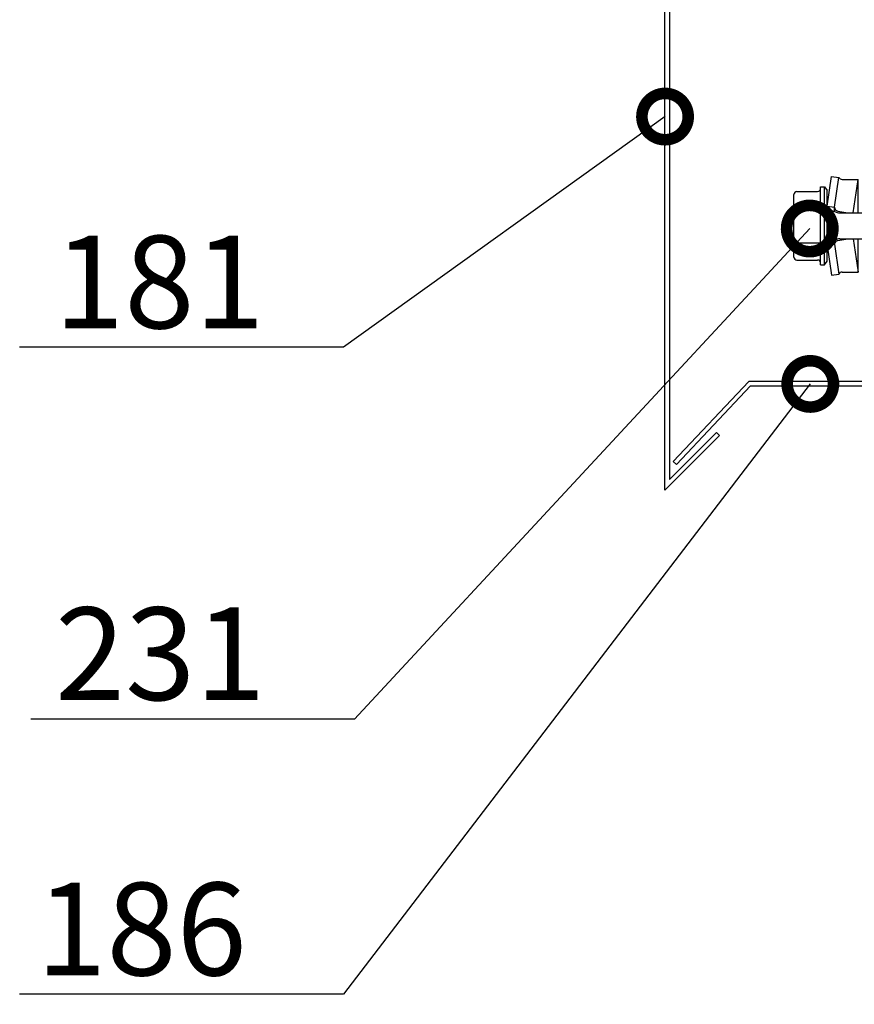
# Model space of a CAD drawing. Units: millimetres. Extents: x -335 to 8394, y -16934 to 214.
# Drawn here: x 417 to 530, y -8591 to -8458 of the extents above; entities that cross this region are included whole.
import ezdxf
from ezdxf import colors
from ezdxf.entities.mleader import LeaderData, LeaderLine
from ezdxf.math import Vec2, Vec3

# ---------------------------------------------------------------- set-up
doc = ezdxf.new("R2010")
doc.units = ezdxf.units.MM
doc.layers.get('0').update_dxf_attribs({"color": 1})
for name, color, linetype in [('S-CONNECTORS', 7, 'Continuous'), ('S-FACADE', 7, 'Continuous'), ('S-TEXT', 4, 'Continuous')]:
    doc.layers.add(name, color=color, linetype=linetype)
doc.styles.add('Ruukki_det', font='arial.ttf')

# ---------------------------------------------------------------- blocks, each defined once
blk = doc.blocks.new('231')
for p, q in [((-4.616, 8.242848), (-4.616, 5.442848)), ((-4.216, 8.642848), (-2.308, 8.642848)), ((-2.308, 8.642848), (0, 8.642848)), ((-2.308, 8.242848), (-2.308, 5.042848)), ((0, 8.642848), (2.308, 8.642848)), ((0, 8.642848), (2.308, 8.642848)), ((2.308, 8.642848), (4.216, 8.642848)), ((2.308, 8.642848), (4.216, 8.642848)), ((2.308, 8.242848), (2.308, 5.042848)), ((4.616, 8.242848), (4.616, 5.442848)), ((-2.639173, 4.142848), (-6.65, 3.579163)), ((-5.25, 5.042848), (-5.25, 4.541418)), ((-5.25, 5.042848), (0, 5.042848)), ((-5.25, 4.541418), (0, 4.541418)), ((-5.25, 4.541418), (-4.775, 4.142848)), ((-4.775, 4.142848), (0, 4.142848)), ((-2.639173, 4.142848), (0, 4.142848)), ((-2.639173, 4.142848), (-2.5, 3.15258)), ((-2.3, 4.142848), (-1.811124, 2.809549)), ((0, 5.042848), (5.25, 5.042848)), ((0, 4.541418), (5.25, 4.541418)), ((0, 4.142848), (4.775, 4.142848)), ((0, 4.142848), (2.639173, 4.142848)), ((2.3, 4.142848), (1.811124, 2.809549)), ((2.639173, 4.142848), (2.5, 3.15258)), ((2.639173, 4.142848), (6.65, 3.579163)), ((5.25, 4.541418), (4.775, 4.142848)), ((5.25, 5.042848), (5.25, 4.541418)), ((-6.65, 3.579163), (-6.510827, 2.588895)), ((-2.5, 3.15258), (-6.510827, 2.588895)), ((-2.5, 3.15258), (-1.936902, 3.15258)), ((-1.990956, 2.725441), (-1.75, 1.358912)), ((1.990956, 2.725441), (1.75, 1.358912)), ((1.936902, 3.15258), (2.5, 3.15258)), ((2.5, 3.15258), (6.510827, 2.588895)), ((6.65, 3.579163), (6.510827, 2.588895)), ((-6.25, 2.149809), (-6.25, 0)), ((-1.75, 2.465294), (-1.75, -1.096874)), ((1.75, 2.465294), (1.75, -1.891874)), ((6.25, 2.149809), (6.25, 0)), ((-1.75, 0.632434), (-6.25, 0)), ((-6.25, 0), (-1.75, 0)), ((1.75, 0.632434), (6.25, 0)), ((1.75, 0), (6.25, 0)), ((-1.75, -1.096874), (-2.4, -1.472152)), ((0, -1.144652), (-2.4, -1.472152)), ((0, -1.144652), (-2.4, -1.612152)), ((-1.75, -1.096874), (0, -1.144652)), ((0, -1.144652), (-1.75, -1.98743)), ((-2.4, -1.472152), (-2.4, -1.612152)), ((-2.4, -1.612152), (-1.75, -1.98743)), ((2.4, -2.267152), (-2.4, -3.062152)), ((2.4, -2.407152), (-2.4, -3.202152)), ((1.75, -1.891874), (-1.75, -2.686874)), ((-1.75, -1.98743), (-1.75, -2.686874)), ((1.75, -1.891874), (2.4, -2.267152)), ((2.4, -2.407152), (1.75, -2.78243)), ((2.4, -2.267152), (2.4, -2.407152)), ((-1.75, -2.686874), (-2.4, -3.062152)), ((-2.4, -3.062152), (-2.4, -3.202152)), ((-2.4, -3.202152), (-1.75, -3.57743)), ((2.4, -3.857152), (-2.4, -4.652152)), ((1.75, -2.78243), (-1.75, -3.57743)), ((1.75, -3.481874), (-1.75, -4.276874)), ((-1.75, -3.57743), (-1.75, -4.276874)), ((1.75, -2.78243), (1.75, -3.481874)), ((1.75, -3.481874), (2.4, -3.857152)), ((2.4, -3.857152), (2.4, -3.997152)), ((2.4, -3.997152), (-2.4, -4.792152)), ((-1.75, -4.276874), (-2.4, -4.652152)), ((-2.4, -4.652152), (-2.4, -4.792152)), ((-2.4, -4.792152), (-1.75, -5.16743)), ((1.75, -4.37243), (-1.75, -5.16743)), ((1.75, -5.071874), (-1.75, -5.866874)), ((-1.75, -5.16743), (-1.75, -5.866874)), ((2.4, -3.997152), (1.75, -4.37243)), ((1.75, -4.37243), (1.75, -5.071874)), ((1.75, -5.071874), (2.4, -5.447152)), ((2.4, -5.447152), (-2.4, -6.242152)), ((2.4, -5.587152), (-2.4, -6.382152)), ((-1.75, -5.866874), (-2.4, -6.242152)), ((-2.4, -6.242152), (-2.4, -6.382152)), ((-2.4, -6.382152), (-1.75, -6.75743)), ((1.75, -5.96243), (-1.75, -6.75743)), ((2.4, -5.587152), (1.75, -5.96243)), ((1.75, -5.96243), (1.75, -6.661874)), ((2.4, -5.447152), (2.4, -5.587152)), ((2.4, -7.037152), (-2.4, -7.832152)), ((2.4, -7.177152), (-2.4, -7.972152)), ((-1.75, -7.456874), (-2.4, -7.832152)), ((-2.4, -7.832152), (-2.4, -7.972152)), ((1.75, -6.661874), (-1.75, -7.456874)), ((-1.75, -6.75743), (-1.75, -7.456874)), ((1.75, -7.55243), (-1.75, -8.34743)), ((1.75, -6.661874), (2.4, -7.037152)), ((2.4, -7.177152), (1.75, -7.55243)), ((1.75, -7.55243), (1.75, -8.251874)), ((2.4, -7.037152), (2.4, -7.177152)), ((-2.4, -7.972152), (-1.75, -8.34743)), ((2.4, -8.627152), (-2.4, -9.422152)), ((2.4, -8.767152), (-2.4, -9.562152)), ((-1.75, -9.046874), (-2.4, -9.422152)), ((1.75, -8.251874), (-1.75, -9.046874)), ((-1.75, -8.34743), (-1.75, -9.046874)), ((1.75, -9.14243), (-1.75, -9.93743)), ((1.75, -8.251874), (2.4, -8.627152)), ((2.4, -8.767152), (1.75, -9.14243)), ((1.75, -9.14243), (1.75, -9.993918)), ((2.4, -8.627152), (2.4, -8.767152)), ((-2.4, -9.422152), (-2.4, -9.562152)), ((-2.4, -9.562152), (-1.75, -9.93743)), ((-1.75, -9.93743), (-1.4, -10.934502)), ((1.75, -9.993918), (-0.276418, -10.677106)), ((2.123582, -10.209606), (-0.276418, -10.677106)), ((2.123582, -10.349606), (-0.276418, -10.677106)), ((2.123582, -10.349606), (1.473582, -10.724883)), ((1.75, -9.993918), (2.123582, -10.209606)), ((2.123582, -10.209606), (2.123582, -10.349606)), ((-1.4, -10.934502), (1.4, -10.934502)), ((-1.4, -10.934502), (-1.4, -14.682413)), ((-0.276418, -10.677106), (1.473582, -10.724883)), ((0.37039, -11.804205), (0.175736, -12.151042)), ((0.6, -11.682413), (0.37039, -11.804205)), ((1.473582, -10.724883), (1.4, -10.934502)), ((1.4, -10.934502), (1.4, -14.682413)), ((0.175736, -12.151042), (0, -13.282413)), ((0, -13.282413), (0, -15.857152)), ((-1.4, -14.682413), (0, -15.857152)), ((1.4, -14.682413), (0, -15.857152))]:
    blk.add_line(p, q)
for centre, radius, start, end in [((-4.216, 8.242848), 0.4, 90, 180), ((-2.708, 8.242848), 0.4, 0, 90), ((-1.908, 8.242848), 0.4, 90, 180), ((1.908, 8.242848), 0.4, 0, 90), ((2.708, 8.242848), 0.4, 90, 180), ((4.216, 8.242848), 0.4, 0, 90), ((-5.016, 5.442848), 0.4, 270, 0), ((5.016, 5.442848), 0.4, 180, 270), ((-2.5, 2.635683), 0.516897, 10, 90), ((-2.75, 2.465294), 1, 0, 20.136303), ((2.75, 2.465294), 1, 159.863697, 180), ((2.5, 2.635683), 0.516897, 90, 170), ((-6.75, 2.149809), 0.5, 0, 61.422555), ((6.75, 2.149809), 0.5, 118.577445, 180), ((0.6, -12.682413), 1, 36.869898, 90), ((19.628005, -21.512834), 20, 155.699579, 162.063843), ((-5.867972, -34.176956), 20, 72.938466, 77.091273)]:
    blk.add_arc(centre, radius, start, end)
blk = doc.blocks.new('_DotSmall')
at = {"color": 0, "linetype": 'ByBlock', "const_width": 0.5}
blk.add_lwpolyline([(-0.0625, 0, 1), (0.0625, 0, 1)], format="xyb", close=True, dxfattribs=at)

msp = doc.modelspace()

# ---------------------------------------------------------------- linework, layer by layer
at = {"layer": 'S-FACADE'}
for points in [[(528.23, -8447.42), (504.99, -8456.24), (504.99, -8519.79), (511.34, -8513.45), (511.76, -8513.87), (504.39, -8521.24), (504.39, -8455.83), (527.63, -8447.02), (527.63, -8404.94), (529.43, -8404.94), (529.43, -8414.94), (528.83, -8414.94), (528.83, -8405.54), (528.23, -8405.54)], [(515.69, -8506.56), (505.51, -8517.34), (505.93, -8517.76), (515.93, -8507.16), (560.73, -8507.16), (560.73, -8531.96), (562.73, -8531.96), (562.73, -8521.96), (562.13, -8521.96), (562.13, -8531.36), (561.33, -8531.36), (561.33, -8506.56)]]:
    msp.add_lwpolyline(points, close=True, dxfattribs=at)

# ---------------------------------------------------------------- block references
at = {"layer": 'S-CONNECTORS', "rotation": 90}
msp.add_blockref('231', (530.43, -8485.56), dxfattribs=at)

# ---------------------------------------------------------------- leaders
at = {"layer": 'S-TEXT'}
ml = msp.add_multileader_mtext('Standard', dxfattribs=at)
ml.set_content('181', color=256, style='Ruukki_det')
ml.set_leader_properties(color=256, linetype='ByLayer', lineweight=-1)
ml.set_arrow_properties(name='DOTSMALL')
ml.build(insert=Vec2(0, 0))
ml.multileader.update_dxf_attribs({"text_left_attachment_type": 5, "text_right_attachment_type": 5, "dogleg_length": 1, "arrow_head_size": 12.5, "scale": 5})
ctx = ml.context
ctx.base_point, ctx.scale, ctx.char_height, ctx.arrow_head_size, ctx.landing_gap_size, ctx.plane_origin = Vec3(411.98, -8501.94), 5, 12.5, 12.5, 10, Vec3(452.4, -8470.83)
ctx.left_attachment, ctx.right_attachment = 5, 5
notes = []
notes.append((ctx, [(0, (1, 1, 0), (461, -8501.94), (-1, 0), 5, [(0, [(504.4, -8470.83)], 0, [])])]))
ctx.mtext.insert, ctx.mtext.flow_direction = Vec3(421.98, -8486.89), 5
ml = msp.add_multileader_mtext('Standard', dxfattribs=at)
ml.set_content('231', color=256, style='Ruukki_det')
ml.set_leader_properties(color=256, linetype='ByLayer', lineweight=-1)
ml.set_arrow_properties(name='DOTSMALL')
ml.build(insert=Vec2(0, 0))
ml.multileader.update_dxf_attribs({"text_left_attachment_type": 5, "text_right_attachment_type": 5, "dogleg_length": 1, "arrow_head_size": 12.5, "scale": 5})
ctx = ml.context
ctx.base_point, ctx.scale, ctx.char_height, ctx.arrow_head_size, ctx.landing_gap_size, ctx.plane_origin = Vec3(412.09, -8552.09), 5, 12.5, 12.5, 10, Vec3(471.92, -8485.93)
ctx.left_attachment, ctx.right_attachment = 5, 5
notes.append((ctx, [(0, (1, 1, 0), (462.5, -8552.09), (-1, 0), 5, [(0, [(523.92, -8485.93)], 0, [])])]))
ctx.mtext.insert, ctx.mtext.flow_direction = Vec3(422.09, -8537.04), 5
ml = msp.add_multileader_mtext('Standard', dxfattribs=at)
ml.set_content('186', color=256, style='Ruukki_det')
ml.set_leader_properties(color=256, linetype='ByLayer', lineweight=-1)
ml.set_arrow_properties(name='DOTSMALL')
ml.build(insert=Vec2(0, 0))
ml.multileader.update_dxf_attribs({"text_left_attachment_type": 5, "text_right_attachment_type": 5, "dogleg_length": 1, "arrow_head_size": 12.5, "scale": 5})
ctx = ml.context
ctx.base_point, ctx.scale, ctx.char_height, ctx.arrow_head_size, ctx.landing_gap_size, ctx.plane_origin = Vec3(409.57, -8589.22), 5, 12.5, 12.5, 10, Vec3(471.99, -8506.89)
ctx.left_attachment, ctx.right_attachment = 5, 5
notes.append((ctx, [(0, (1, 1, 0), (461, -8589.22), (-1, 0), 5, [(0, [(523.99, -8506.89)], 0, [])])]))
ctx.mtext.insert, ctx.mtext.flow_direction = Vec3(419.57, -8574.17), 5
for ctx, leaders in notes:
    for number, flags, end, landing, length, lines in leaders:
        leader = LeaderData()
        leader.index, (leader.has_last_leader_line, leader.has_dogleg_vector, leader.attachment_direction) = number, flags
        leader.last_leader_point, leader.dogleg_vector, leader.dogleg_length = Vec3(end), Vec3(landing), length
        for number, points, colour, breaks in lines:
            line = LeaderLine()
            line.index, line.vertices, line.color, line.breaks = number, Vec3.list(points), colors.encode_raw_color(colour), breaks
            leader.lines.append(line)
        ctx.leaders.append(leader)

doc.saveas('drawing.dxf')
